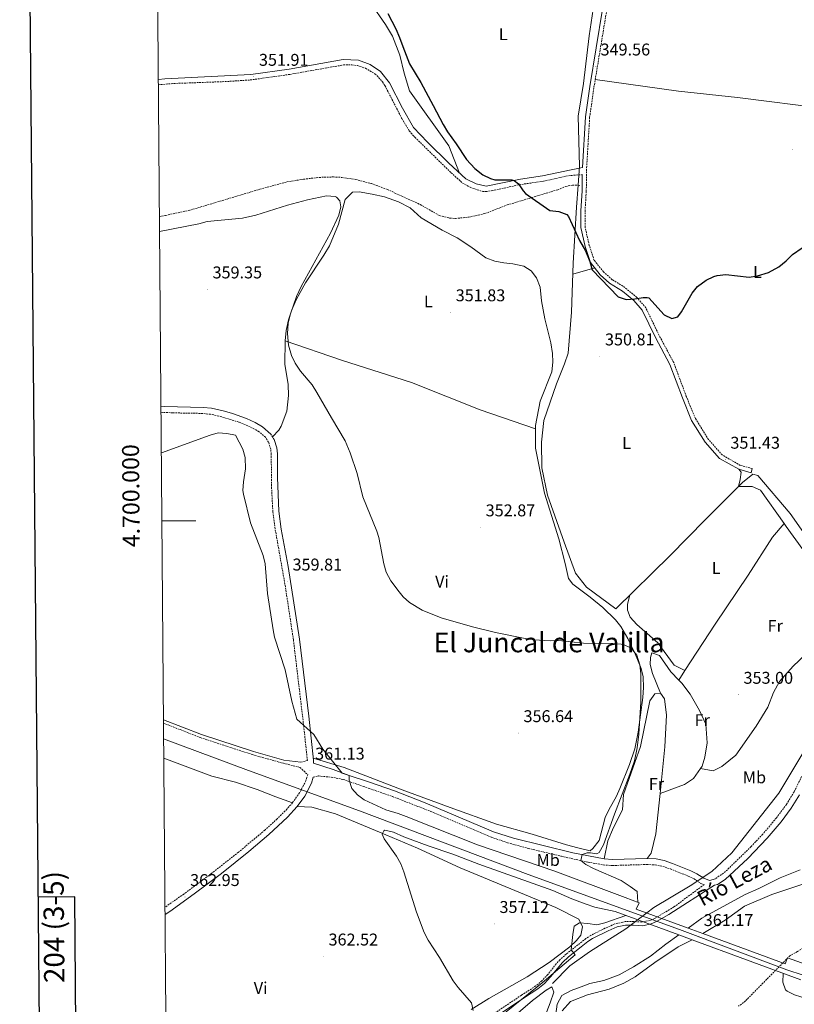
# Model space of a CAD drawing. Units: metres. Extents: x 555642 to 560121, y 4698190 to 4701197.
# Drawn here: x 556449 to 556905, y 4699716 to 4700294 of the extents above; entities that cross this region are included whole.
import ezdxf
from ezdxf.enums import TextEntityAlignment as Align

# ---------------------------------------------------------------- set-up
doc = ezdxf.new("R2010")
doc.units = ezdxf.units.M
doc.header["$MEASUREMENT"] = 0
doc.linetypes.add('TRAZOSX2', pattern=[1.5, 1, -0.5])
for name, color, linetype, lineweight in [('Carátula', 7, 'Continuous', 5), ('Level 11', 142, 'Continuous', 13), ('Level 13', 5, 'Continuous', 0), ('Level 16', 1, 'Continuous', 0), ('Level 21', 19, 'Continuous', 0), ('Level 24', 5, 'Continuous', 0), ('Level 36', 19, 'Continuous', 40), ('Level 37', 19, 'Continuous', 0), ('Level 4', 36, 'Continuous', 30), ('Level 41', 19, 'Continuous', 0), ('Level 43', 142, 'Continuous', 0), ('Level 45', 19, 'Continuous', 0), ('Level 5', 36, 'Continuous', 0), ('Level 51', 144, 'Continuous', 13), ('Level 61', 19, 'Continuous', 0), ('Level 63', 7, 'Continuous', 0), ('Level 7', 19, 'Continuous', 0)]:
    doc.layers.add(name, color=color, linetype=linetype, lineweight=lineweight)
doc.styles.add('Arial', font='ARIAL.TTF', dxfattribs={"height": 0.2})

# ---------------------------------------------------------------- blocks, each defined once
blk = doc.blocks.new('5PATER')
at = {"layer": 'Carátula', "linetype": 'Continuous', "lineweight": 5}
h = blk.add_hatch(color=250, dxfattribs=at)
edge = h.paths.add_edge_path()
edge.add_ellipse((0, 0), major_axis=(-1.33, -1.34), ratio=0.999422, start_angle=0, end_angle=360)

msp = doc.modelspace()

# ---------------------------------------------------------------- linework, layer by layer
at = {"layer": 'Level 11', "color": 142, "linetype": 'TRAZOSX2', "lineweight": 13}
for points in [[(556531.33, 4700178.83, 351.99), (556534.94, 4700179.45, 351.99), (556549.6, 4700182.59, 352), (556590.39, 4700194.82, 351.99), (556606.24, 4700199.13, 351.97), (556616.11, 4700200.71, 351.98), (556625.24, 4700201.77, 351.98), (556633.62, 4700202.05, 351.91), (556638.59, 4700201.76, 351.82), (556646.74, 4700200.53, 351.63), (556655.98, 4700198.13, 351.39), (556665.35, 4700194.67, 351.05), (556684.66, 4700185.81, 350.75), (556696.07, 4700179.31, 350.5), (556702.12, 4700177.9, 350.27), (556705.41, 4700177.65, 350.23), (556712.98, 4700178.37, 350.11), (556722.75, 4700180.49, 350.04), (556735.82, 4700185.56, 349.99), (556765.5, 4700194.52, 349.73), (556770.22, 4700196.42, 349.77), (556774.22, 4700197.24, 349.73), (556777.58, 4700197.12, 349.58)], [(556777.58, 4700197.12, 349.58), (556778.74, 4700197.08, 349.53)]]:
    msp.add_polyline3d(points, dxfattribs=at)
at = {"layer": 'Level 11', "color": 142, "linetype": 'Continuous', "lineweight": 13}
for points in [[(556842.16, 4699760.53, 351.65), (556850.28, 4699766.37, 351.6), (556875.84, 4699780.37, 351.48), (556883.8, 4699783.81, 351.44), (556896.24, 4699790.13, 351.38), (556908.16, 4699794.85, 351.32)], [(556850.86, 4699757.33, 351.41), (556864.08, 4699765.25, 351.47), (556875.32, 4699773.41, 351.47), (556891.52, 4699780.21, 351.51), (556909.64, 4699786.37, 351.45)], [(556763.64, 4699704.29, 353.08), (556765.12, 4699715.89, 353.02), (556768.04, 4699720.93, 352.98), (556773.44, 4699723.89, 352.96), (556779.28, 4699725.97, 352.82), (556784.36, 4699728.05, 352.34), (556792.68, 4699729.81, 352.2), (556801.6, 4699733.17, 352.06), (556810.16, 4699737.81, 351.94), (556820.04, 4699744.13, 351.84), (556829.04, 4699751.09, 351.74), (556836.68, 4699756.59, 351.69)], [(556768.08, 4699711.97, 352.69), (556773.04, 4699717.41, 352.51), (556783.12, 4699721.41, 352.25), (556795.72, 4699724.61, 352.17), (556804.44, 4699728.13, 352.09), (556811.16, 4699731.89, 351.85), (556822.6, 4699740.29, 351.63), (556836.44, 4699749.57, 351.51), (556844.55, 4699753.69, 351.41)], [(556735.19, 4699704.69, 353.28), (556750.72, 4699717.97, 353.24), (556758.72, 4699724.13, 353.22), (556762.16, 4699726.05, 353.22), (556763.24, 4699722.85, 353.22), (556761.12, 4699716.61, 353.2), (556757.48, 4699707.49, 353.18)]]:
    msp.add_polyline3d(points, dxfattribs=at)
at = {"layer": 'Level 13', "color": 5, "linetype": 'Continuous', "lineweight": 0, "ltscale": 0.5}
for points in [[(556777.58, 4700197.12, 349.82), (556778.42, 4700208.28, 349.82), (556777.46, 4700237.72, 349.24), (556780.62, 4700257, 348.94), (556783.98, 4700284.92, 348.66), (556786.98, 4700304.6, 348.66)], [(556799.77, 4699948.21, 352.3), (556782.45, 4699961.01, 351.56), (556776.05, 4699969.09, 351.54), (556769.25, 4699987.41, 351.4), (556759.61, 4700014.93, 351.18), (556756.17, 4700031.01, 350.9), (556756.01, 4700046.13, 350.84), (556757.37, 4700058.93, 350.9), (556764.85, 4700080.53, 350.88), (556769.53, 4700092.29, 350.86), (556771.69, 4700098.53, 350.72), (556773.65, 4700122.52, 350.48), (556774.53, 4700151.32, 350.36), (556776.62, 4700184.28, 349.82), (556777.58, 4700197.12, 349.82)], [(556799.77, 4699948.21, 352.3), (556831.69, 4699979.57, 351.72), (556852.25, 4700000.52, 351.42), (556874.09, 4700022.44, 351.44), (556880.33, 4700027.4, 351.16), (556883.17, 4700026.52, 351.2), (556902.13, 4700004.28, 351.34), (556921.57, 4699976.52, 351.48), (556933.57, 4699961.4, 352), (556944.49, 4699944.76, 352.17)], [(556762.48, 4699727.97, 353.55), (556772.72, 4699738.37, 353.77), (556784.24, 4699746.61, 353.67), (556805.6, 4699760.21, 353.53), (556822, 4699772.69, 353.31), (556843.36, 4699785.33, 353.19), (556856.16, 4699793.89, 352.91), (556867.96, 4699804.77, 352.69), (556895.52, 4699839.89, 352.31), (556911.92, 4699867.33, 352.45), (556926.37, 4699895.96, 352.43), (556937.01, 4699921, 352.37), (556941.62, 4699935.67, 352.24)]]:
    msp.add_polyline3d(points, dxfattribs=at)
at = {"layer": 'Level 16', "color": 1, "linetype": 'Continuous', "lineweight": 13, "ltscale": 0.5}
msp.add_polyline3d([(556786.16, 4699807.25, 356.19), (556789.92, 4699812.05, 356.07), (556793.44, 4699825.57, 355.85), (556795.52, 4699830.11, 355.97), (556800.08, 4699838.05, 356.03), (556802.14, 4699842.6, 356.04), (556807.7, 4699856.63, 356.08), (556810.84, 4699865.89, 356.07), (556812.87, 4699875.68, 355.96), (556815.6, 4699896.13, 355.84), (556816.04, 4699901.92, 355.61), (556815.68, 4699908.21, 355.29), (556814.52, 4699913.05, 355.2), (556811.04, 4699921.73, 355.05), (556806.84, 4699930.82, 354.78), (556802.64, 4699937.81, 354.57), (556799.49, 4699941.71, 354.45), (556792.13, 4699948.89, 354.2), (556784.68, 4699955.02, 353.81), (556774.33, 4699962.61, 353.01), (556771.81, 4699966.05, 352.95), (556769.97, 4699974.77, 352.81), (556766.1, 4699989.26, 352.82), (556757.77, 4700016.21, 352.59)], dxfattribs=at)
at = {"layer": 'Level 21', "color": 19, "linetype": 'Continuous', "lineweight": 0}
for points in [[(556791.9, 4700300.6, 349.4), (556784.38, 4700255.16, 349.16), (556781.82, 4700237.32, 349.84), (556780.02, 4700207.56, 350), (556773.38, 4700206.28, 349.78), (556756.58, 4700202.6, 349.96), (556743.62, 4700200.76, 350.4), (556723.38, 4700196.61, 350.54), (556717.62, 4700197.97, 350.36), (556711.42, 4700201.01, 350.02), (556701.42, 4700210.21, 349.88), (556688.9, 4700222.45, 349.94), (556680.78, 4700231.01, 349.92), (556674.26, 4700242.37, 350), (556666.54, 4700257.41, 350.44), (556661.38, 4700263.97, 350.96), (556655.18, 4700268.13, 351.3), (556648.38, 4700270.61, 351.62), (556639.34, 4700271.01, 351.64), (556607.58, 4700265.41, 351.74), (556585.14, 4700262.21, 351.86), (556534.58, 4700259.73, 351.82), (556530.68, 4700259.39, 351.82)], [(556779.96, 4700203.39, 350), (556779.82, 4700193.8, 350.2), (556779.1, 4700182.04, 350.16), (556779.1, 4700172.28, 350.2), (556781.66, 4700161.16, 350.18), (556784.73, 4700151.8, 350.08), (556790.57, 4700144.52, 350), (556796.05, 4700139.64, 349.98), (556803.61, 4700135, 350), (556810.21, 4700129.48, 349.98), (556815.21, 4700123.72, 350.1), (556823.01, 4700107.64, 350.36), (556831.45, 4700091.88, 350.6), (556838.81, 4700072.12, 350.9), (556844.29, 4700058.84, 350.98), (556852.21, 4700046.2, 351.38), (556860.73, 4700036.6, 351.2), (556871.93, 4700030.2, 351.18), (556879.25, 4700028.2, 351.28), (556879.91, 4700030.62, 351.28)], [(556596.9, 4700050.81, 358.55), (556592.01, 4700055.17, 358.64), (556587.69, 4700057.65, 358.72), (556582.49, 4700060.05, 358.86), (556574.34, 4700062.98, 358.97), (556569.53, 4700064.37, 359.02), (556561.93, 4700066.07, 359.08), (556556.97, 4700066.61, 359.12), (556534.4, 4700067.11, 359.08), (556532.23, 4700067.23, 359.05)], [(556858.32, 4699789.57, 353.22), (556854.76, 4699788.61, 353.24), (556851.36, 4699789.89, 353.46), (556847.4, 4699792.53, 353.6), (556843.71, 4699794.28, 353.62), (556832.96, 4699798.62, 353.58), (556828.21, 4699800.19, 353.55), (556823.32, 4699801.17, 353.54), (556818.04, 4699801.43, 353.59), (556797.75, 4699800.83, 354.16), (556792.76, 4699801.17, 354.34), (556774.39, 4699804.8, 355.04), (556739.55, 4699813.33, 356.6), (556727.82, 4699817.23, 356.89), (556687.61, 4699834.19, 357.34), (556669.5, 4699841.19, 357.67), (556654.3, 4699846.48, 358.28), (556642.88, 4699850.34, 359.15), (556633.56, 4699853.81, 360.23), (556621.93, 4699857.56, 361.14), (556621.88, 4699859.23, 360.79), (556619.09, 4699885.16, 359.8), (556613.64, 4699930.45, 359.48), (556607, 4699973.17, 359.32), (556603, 4699995.02, 358.83), (556601.56, 4700005.51, 358.62), (556600.65, 4700025.49, 358.38), (556600.65, 4700039.33, 358.58), (556600.28, 4700042.82, 358.54), (556598.77, 4700047.65, 358.5)], [(556533.71, 4699883.06, 361.8), (556556, 4699874.29, 361.49), (556586.6, 4699864.29, 361.47), (556604.56, 4699859.25, 361.27), (556614.56, 4699858.13, 361.05)], [(556534.63, 4699768.57, 362.38), (556537.35, 4699770.37, 362.34), (556551.8, 4699780.63, 362.08), (556567.76, 4699792.69, 361.78), (556583.97, 4699805.58, 361.56), (556595.72, 4699815.49, 361.58), (556606.68, 4699825.73, 361.9), (556612.32, 4699831.97, 361.76), (556616.78, 4699838.19, 361.61), (556620.74, 4699845.79, 361.34), (556621.77, 4699849.22, 360.86)], [(556907.62, 4699838.95, 352.46), (556902.8, 4699831.12, 352.56), (556896.84, 4699823.1, 352.79), (556888.65, 4699813.45, 353.02), (556877.3, 4699801.5, 353.2), (556864.07, 4699789.14, 353.23), (556859.42, 4699786.14, 353.22), (556857.63, 4699785.7, 353.38), (556830.95, 4699768.46, 353.65), (556823.6, 4699764.35, 353.65), (556820.48, 4699763.01, 353.66), (556815.58, 4699761.97, 353.7), (556810.15, 4699762.28, 354.06), (556805.46, 4699762.19, 354.11), (556800.55, 4699761.22, 354.26), (556795.12, 4699758.92, 354.34), (556786.04, 4699754.39, 354.71), (556783.25, 4699752.6, 354.92), (556779.4, 4699749.57, 354.98), (556771.92, 4699743.68, 354.66), (556768.37, 4699740.4, 354.65), (556761.32, 4699731.84, 354.24), (556757.74, 4699728, 353.98), (556753.91, 4699724.8, 353.76), (556745.38, 4699719.29, 353.91), (556725.83, 4699706.25, 355.24)]]:
    msp.add_polyline3d(points, dxfattribs=at)
at = {"layer": 'Level 21', "color": 19, "linetype": 'TRAZOSX2', "lineweight": 0}
for points in [[(556879.91, 4700030.62, 351.28), (556872.9, 4700032.53, 351.18), (556862.33, 4700038.57, 351.2), (556854.22, 4700047.71, 351.38), (556846.52, 4700059.99, 350.98), (556841.14, 4700073.04, 350.9), (556833.74, 4700092.92, 350.6), (556825.24, 4700108.78, 350.36), (556817.32, 4700125.11, 350.1), (556811.97, 4700131.28, 349.98), (556805.08, 4700137.04, 350), (556797.55, 4700141.66, 349.98), (556792.4, 4700146.25, 350), (556786.97, 4700153.02, 350.08), (556784.07, 4700161.84, 350.18), (556781.6, 4700172.57, 350.2), (556781.6, 4700181.97, 350.16), (556782.32, 4700193.71, 350.2), (556782.52, 4700207.47, 350), (556784.31, 4700237.07, 349.84), (556786.85, 4700254.78, 349.16), (556794.38, 4700300.27, 349.4)], [(556530.71, 4700256.22, 351.81), (556539.77, 4700256.97, 351.82), (556569.76, 4700258.07, 351.86), (556584.73, 4700259.03, 351.86), (556608.07, 4700262.32, 351.74), (556639.54, 4700267.87, 351.64), (556644.54, 4700267.98, 351.65), (556647.76, 4700267.51, 351.62), (556652.48, 4700265.93, 351.38), (556658, 4700262.71, 351.04), (556659.23, 4700261.65, 350.96), (556662.53, 4700257.88, 350.6), (556663.9, 4700255.71, 350.44), (556673.82, 4700236.44, 349.96), (556678.25, 4700229.13, 349.92), (556681.53, 4700225.34, 349.93), (556702.87, 4700204.49, 349.89), (556709.63, 4700198.4, 350.02), (556713.96, 4700195.98, 350.24), (556721.41, 4700193.47, 350.5), (556723.33, 4700193.41, 350.54), (556728.22, 4700194.18, 350.58), (556742.92, 4700197.48, 350.43), (556757.13, 4700199.53, 349.96), (556771.78, 4700202.77, 349.72), (556779.96, 4700203.39, 350)], [(556614.56, 4699858.13, 361.05), (556618.32, 4699858.98, 360.79), (556616.11, 4699879.79, 359.92), (556610.11, 4699929.96, 359.48), (556605.13, 4699962.71, 359.41), (556599.33, 4699995.28, 358.81), (556598, 4700005.19, 358.62), (556597.2, 4700020.41, 358.42), (556597.08, 4700039.14, 358.58), (556596.77, 4700042.09, 358.54), (556595.49, 4700046.19, 358.5), (556593.69, 4700049, 358.56), (556589.91, 4700052.26, 358.64), (556586.05, 4700054.48, 358.72), (556577.97, 4700057.96, 358.91), (556566.24, 4700061.52, 359.04), (556561.34, 4700062.55, 359.08), (556556.74, 4700063.05, 359.12), (556539.25, 4700063.38, 359.14), (556532.26, 4700063.74, 359.04)], [(556598.77, 4700047.65, 358.5), (556596.9, 4700050.81, 358.55)], [(556533.73, 4699881.03, 361.79), (556555.36, 4699872.52, 361.49), (556586.05, 4699862.49, 361.47), (556604.2, 4699857.4, 361.27), (556614.04, 4699855.01, 361.05), (556618.49, 4699850.72, 361.14), (556617.42, 4699847.13, 361.34), (556613.74, 4699840.06, 361.61), (556609.54, 4699834.21, 361.76), (556606.26, 4699830.44, 361.86), (556600.54, 4699824.75, 361.84), (556593.35, 4699818.16, 361.58), (556577.82, 4699805.2, 361.6), (556561.61, 4699792.45, 361.86), (556545.65, 4699780.57, 362.15), (556534.6, 4699772.87, 362.35)], [(556621.77, 4699849.22, 360.86), (556624.8, 4699849.97, 360.67), (556632.36, 4699849.25, 360.11), (556639.3, 4699847.96, 359.16), (556651.17, 4699843.87, 358.39), (556668.3, 4699837.93, 357.67), (556690.94, 4699829.09, 357.28), (556726.59, 4699813.97, 356.89), (556736.04, 4699810.71, 356.69), (556748.24, 4699807.42, 356.19), (556767.66, 4699802.76, 355.28), (556783.4, 4699799.3, 354.66), (556792.3, 4699797.71, 354.34), (556797.69, 4699797.34, 354.16), (556818, 4699797.95, 353.59), (556822.89, 4699797.71, 353.54), (556827.32, 4699796.82, 353.55), (556831.76, 4699795.35, 353.58), (556842.31, 4699791.09, 353.62), (556845.68, 4699789.49, 353.6), (556849.76, 4699786.77, 353.46), (556851.58, 4699786.09, 353.38), (556833.9, 4699773.03, 353.62), (556822.62, 4699766.29, 353.65), (556819.84, 4699765.09, 353.66), (556814.92, 4699764.13, 353.71), (556810.2, 4699764.45, 354.06), (556805.2, 4699764.35, 354.11), (556799.03, 4699762.99, 354.29), (556793.31, 4699760.46, 354.36), (556784.96, 4699756.27, 354.71), (556782, 4699754.37, 354.92), (556770.52, 4699745.33, 354.66), (556766.84, 4699741.94, 354.65), (556764.64, 4699739.57, 354.6), (556759.68, 4699733.25, 354.24), (556756.25, 4699729.58, 353.98), (556752.6, 4699726.53, 353.76), (556744.2, 4699721.1, 353.91), (556724.63, 4699708.05, 355.24)], [(556908.96, 4699849.64, 352.44), (556904.57, 4699840.63, 352.46), (556900.06, 4699833.29, 352.56), (556894.11, 4699825.27, 352.79), (556886.05, 4699815.76, 353.02), (556879.24, 4699808.45, 353.16), (556864.2, 4699793.81, 353.24), (556858.32, 4699789.57, 353.22)], [(557029.25, 4699726.94, 354.23), (557015.53, 4699728.04, 354.08), (557000.54, 4699728.43, 353.74), (556993.78, 4699728.96, 353.64), (556984.76, 4699730.13, 353.55), (556975.76, 4699732.05, 353.35), (556971.1, 4699733.83, 353.41), (556965.16, 4699737.75, 353.4), (556963.12, 4699739.65, 353.39), (556956.6, 4699747.22, 353.57), (556952.72, 4699751.21, 353.5), (556946.6, 4699756.29, 353.39), (556942.01, 4699758.25, 353.34), (556935.78, 4699759.63, 353.25), (556932.88, 4699759.89, 353.19), (556927.9, 4699759.56, 352.89), (556924.96, 4699758.45, 352.75), (556906.48, 4699746.77, 352.83), (556902.1, 4699744.35, 353.11), (556875.88, 4699717.73, 353.87), (556871.92, 4699714.67, 353.98)]]:
    msp.add_polyline3d(points, dxfattribs=at)
at = {"layer": 'Level 21', "color": 1, "linetype": 'Continuous', "lineweight": 0}
for points in [[(556805.2, 4699778.61, 361.04), (556813.44, 4699775.49, 361.3), (556811.68, 4699771.73, 361.24), (556842.16, 4699760.53, 361.18)], [(556799.28, 4699770.37, 360.9), (556836.68, 4699756.59, 360.83)], [(556836.68, 4699756.59, 360.83), (556844.55, 4699753.69, 360.82)], [(556842.16, 4699760.53, 361.18), (556850.86, 4699757.33, 361.17)], [(556850.86, 4699757.33, 361.17), (556899.2, 4699739.57, 361.08), (556900.6, 4699743.01, 361.08), (556911.56, 4699739.17, 360.86)], [(556844.55, 4699753.69, 360.82), (556908.52, 4699730.13, 360.7)]]:
    msp.add_polyline3d(points, dxfattribs=at)
at = {"layer": 'Level 24', "color": 19, "linetype": 'Continuous', "lineweight": 0, "ltscale": 0.5}
msp.add_polyline3d([(556533.8, 4699871.75, 361.2), (556583.72, 4699853.09, 361.01), (556649, 4699829.41, 361.43), (556748.16, 4699791.97, 361.23), (556837.08, 4699759.65, 360.91), (556900.24, 4699735.97, 360.99), (556929.08, 4699726.61, 361.35), (556955.84, 4699719.81, 361.41), (556979.76, 4699715.09, 361.33), (557003.6, 4699711.57, 361.27), (557039.72, 4699709.24, 361.31), (557073, 4699710.04, 361.31), (557096.24, 4699712.84, 361.41), (557125.32, 4699718.44, 361.47), (557165.8, 4699729.16, 361.47)], dxfattribs=at)
at = {"layer": 'Level 36', "color": 92, "linetype": 'Continuous', "lineweight": 0}
for points in [[(556655.8, 4700303.75, 351.24), (556664.34, 4700291.65, 350.5), (556668.34, 4700284.69, 350.18), (556672.66, 4700273.65, 349.86), (556675.3, 4700263.01, 349.76), (556678.38, 4700252.61, 349.68), (556701.42, 4700220.29, 349.86), (556707.79, 4700204.34, 349.97)], [(556787.6, 4700259.26, 349.18), (556836.54, 4700252.52, 348.8), (556871.26, 4700248.68, 348.66), (556923.98, 4700242.12, 348.86), (556949.5, 4700238.6, 348.82), (556972.3, 4700235.64, 349.4), (556982.46, 4700235.8, 349.38), (556997.62, 4700235, 349.3), (557008.02, 4700235.08, 349.28), (557016.27, 4700237.57, 349.43)], [(556752.53, 4700054.05, 352.1), (556752.53, 4700055.97, 352.09), (556755.21, 4700070.29, 351.75), (556762.01, 4700087.49, 351.47), (556762.65, 4700093.17, 351.65), (556762.53, 4700098.21, 351.61), (556761.57, 4700104.53, 351.63), (556757.97, 4700118.69, 351.55), (556756.01, 4700129.17, 351.55), (556755.21, 4700137.17, 351.39), (556753.09, 4700142.69, 351.35), (556749.93, 4700146.85, 351.25), (556745.53, 4700149.65, 351.01), (556739.21, 4700150.93, 350.71), (556733.85, 4700151.49, 350.37), (556728.45, 4700152.53, 350.23), (556723.33, 4700154.53, 350.03), (556714.41, 4700161.01, 350.07), (556706.33, 4700166.21, 350.45), (556697.53, 4700170.77, 351.49), (556685.13, 4700178.05, 351.39), (556678.77, 4700183.81, 351.87), (556671.89, 4700187.41, 352.09), (556663.61, 4700190.29, 352.33), (556656.33, 4700191.97, 352.69), (556648.69, 4700193.33, 353.21), (556644.85, 4700193.09, 353.19), (556640.53, 4700188.77, 353.23), (556636.53, 4700174.29, 353.83), (556631.37, 4700161.65, 353.97), (556628.01, 4700155.97, 354.11), (556617.13, 4700139.81, 354.19), (556611.93, 4700130.29, 354.11), (556609.13, 4700123.89, 354.15), (556607.17, 4700117.97, 354.51), (556605.93, 4700111.81, 354.67), (556605.17, 4700105.73, 354.73)], [(556774.34, 4700144.97, 350.16), (556787.27, 4700148.64, 350.06)], [(556605.17, 4700105.73, 354.73), (556604.97, 4700091.97, 354.81), (556606.93, 4700080.13, 355.53), (556607.13, 4700073.49, 356.33), (556606.29, 4700064.29, 357.03), (556602.93, 4700055.57, 357.31), (556601.61, 4700053.25, 357.31), (556597.84, 4700049.21, 358.52)], [(556605.17, 4700105.73, 354.73), (556638.41, 4700094.45, 353.61), (556679.57, 4700081.25, 352.17), (556719.97, 4700065.25, 351.57), (556752.53, 4700054.05, 352.1)], [(556757.77, 4700016.21, 352.59), (556752.53, 4700042.69, 352.17), (556752.53, 4700054.05, 352.1)], [(556871.93, 4700030.2, 351.32), (556873.45, 4700028.44, 351.34), (556872.81, 4700024.2, 351.3), (556871.76, 4700020.1, 351.32), (556879.81, 4700020.2, 351.62), (556884.81, 4700017.88, 351.66), (556898.69, 4699998.42, 351.64)], [(556840.3, 4699911.91, 352.62), (556858.13, 4699939.25, 352.52), (556877.45, 4699967.96, 352.26), (556891.89, 4699990.28, 351.7), (556898.69, 4699998.42, 352.23)], [(556849.44, 4699854.37, 353.38), (556856.96, 4699852.93, 353.06), (556862.08, 4699855.49, 352.72), (556870.24, 4699862.29, 352.64), (556882.16, 4699879.25, 352.88), (556889.16, 4699890.37, 352.54), (556892.4, 4699898.93, 352.34), (556895.85, 4699905.49, 352.16), (556903.97, 4699914.6, 351.92), (556911.29, 4699921.32, 352.04), (556922.37, 4699939, 352.18), (556930.33, 4699953.72, 351.98), (556919.49, 4699969.48, 352.06), (556899.93, 4699996.68, 352.28), (556898.69, 4699998.42, 352.23)], [(556840.3, 4699911.91, 352.62), (556834.08, 4699915.09, 352.5), (556824.32, 4699928.13, 352.5), (556812.09, 4699939.09, 352.44), (556808.17, 4699943.33, 352.38), (556806.53, 4699947.33, 352.3), (556806.61, 4699951.01, 352.28), (556807.96, 4699956.26, 352.28)], [(556825.92, 4699898.61, 353.24), (556821.2, 4699910.29, 352.96), (556819.96, 4699915.41, 352.92), (556820, 4699919.57, 352.9), (556820.84, 4699922.29, 352.86), (556825.44, 4699920.69, 352.82), (556832.08, 4699911.17, 352.76), (556836.66, 4699906.33, 352.52)], [(556836.66, 4699906.33, 352.52), (556840.3, 4699911.91, 352.62)], [(556836.66, 4699906.33, 352.52), (556838.44, 4699904.45, 352.84), (556843.32, 4699898.13, 352.98), (556848.88, 4699888.45, 352.96), (556852.6, 4699880.37, 352.88), (556853.32, 4699869.41, 352.84), (556852.08, 4699861.01, 352.84), (556850.4, 4699855.73, 352.84), (556849.44, 4699854.37, 353.38)], [(556792.76, 4699801.17, 354.74), (556795.08, 4699811.81, 354.3), (556798.28, 4699819.65, 354.14), (556803.56, 4699830.05, 353.72), (556804.16, 4699839.09, 353.28), (556814.28, 4699867.25, 353.5), (556819.72, 4699894.05, 353.7), (556822.6, 4699898.29, 353.42), (556825.92, 4699898.61, 353.24)], [(556825.92, 4699898.61, 353.24), (556828.36, 4699895.25, 353.14), (556829.52, 4699885.73, 353.12), (556828.56, 4699867.01, 353.02), (556825.68, 4699839.64, 353.04)], [(556533.89, 4699860.5, 362.49), (556562.2, 4699849.81, 362.45), (556576.12, 4699846.29, 362.33), (556588.84, 4699841.97, 362.09), (556599.68, 4699837.65, 361.81), (556609.54, 4699834.21, 361.76)], [(556621.74, 4699860.5, 360.74), (556639.88, 4699855.01, 359.83), (556674.04, 4699841.81, 357.67), (556702.2, 4699831.41, 356.81), (556729.56, 4699821.65, 357.15), (556750.56, 4699815.81, 356.77), (556770.76, 4699809.57, 356.61), (556777.28, 4699807.81, 356.33), (556784.56, 4699806.05, 356.25), (556786.16, 4699807.25, 356.19)], [(556849.44, 4699854.37, 353.38), (556845.32, 4699848.53, 352.8), (556840.08, 4699845.01, 352.78), (556825.68, 4699839.64, 353.04)], [(556825.68, 4699839.64, 353.04), (556823.2, 4699816.05, 352.98), (556820.4, 4699804.69, 353.24), (556818.04, 4699801.43, 353.24)], [(556612.32, 4699831.97, 361.76), (556620.84, 4699831.65, 361.43), (556634.76, 4699827.65, 361.25), (556660.76, 4699816.85, 360.57), (556683.08, 4699807.49, 358.45), (556708.08, 4699795.97, 357.35), (556732.2, 4699785.89, 356.73), (556764.44, 4699772.69, 356.33), (556777.88, 4699765.81, 355.15), (556780, 4699761.33, 355.13), (556779.04, 4699756.37, 355.29), (556776.48, 4699753.33, 355.31), (556772.64, 4699749.57, 355.37), (556760.48, 4699740.37, 355.97), (556747.64, 4699731.89, 356.97), (556724.92, 4699719.17, 358.81), (556714.63, 4699712.69, 359.81)]]:
    msp.add_polyline3d(points, dxfattribs=at)
at = {"layer": 'Level 4', "color": 36, "linetype": 'Continuous', "lineweight": 30}
for points in [[(556665.64, 4700298.2, 350.01), (556670.27, 4700289.16, 350.01), (556672.42, 4700283.91, 350.01), (556674.51, 4700278.63, 350.01), (556676.47, 4700273.54, 350.01), (556678.43, 4700268.46, 350.01), (556685.06, 4700257.49, 350.01), (556692.35, 4700244.13, 350.01), (556698.1, 4700232.77, 350.01), (556700.7, 4700228.5, 350.01), (556705.86, 4700221.49, 350.01), (556711.94, 4700212.29, 350.01), (556716.74, 4700207.09, 350.01), (556721.46, 4700203.32, 350.01), (556725.99, 4700201.16, 350.01), (556728.46, 4700200.36, 350.01), (556738.51, 4700200.4, 350.01), (556739.84, 4700199.99, 350.01), (556742.38, 4700198.04, 350.01), (556745.2, 4700193.85, 350.01), (556746.62, 4700192.36, 350.01), (556760.86, 4700182.4, 350.01), (556766.2, 4700181.81, 350.01), (556770.95, 4700179.9, 350.01), (556771.9, 4700178.84, 350.01), (556778.34, 4700164.6, 350.01), (556781.78, 4700158.68, 350.01), (556784.41, 4700152.28, 350.01), (556785.84, 4700147.48, 350.01), (556801.09, 4700131.64, 350.01), (556805.81, 4700130.04, 350.01), (556810.78, 4700130.4, 350.01), (556815.77, 4700131.24, 350.01), (556818.09, 4700131.24, 350.01), (556819.09, 4700130.92, 350.01), (556828.17, 4700121, 350.01), (556832.69, 4700118.81, 350.01), (556836.25, 4700119.8, 350.01), (556838.41, 4700122.68, 350.01), (556844.58, 4700133.8, 350.01), (556847.78, 4700137.72, 350.01), (556852.86, 4700141.32, 350.01)], [(556852.86, 4700141.32, 350.01), (556857.36, 4700143.51, 350.01), (556859.38, 4700144.12, 350.01), (556864.37, 4700144.73, 350.01), (556878.14, 4700143.16, 350.01), (556883.06, 4700143.98, 350.01), (556889.46, 4700145.96, 350.01), (556895.46, 4700149.24, 350.01), (556899.86, 4700152.76, 350.01), (556903.58, 4700156.44, 350.01), (556909.3, 4700160.36, 350.01)]]:
    msp.add_polyline3d(points, dxfattribs=at)
at = {"layer": 'Level 5', "color": 36, "linetype": 'Continuous', "lineweight": 0}
for points in [[(556531.4, 4700170.05, 355.01), (556554.53, 4700174.53, 355.01), (556559.35, 4700175.88, 355.01), (556580.14, 4700177.79, 355.01), (556588.01, 4700179.66, 355.01), (556606.65, 4700185.41, 355.01), (556618.33, 4700188.61, 355.01), (556629.61, 4700190.85, 355.01), (556634.59, 4700190.52, 355.01), (556635.41, 4700190.21, 355.01), (556637.49, 4700188.05, 355.01), (556638.01, 4700184.53, 355.01), (556636.81, 4700179.65, 355.01), (556631.86, 4700169.01, 355.01), (556614.69, 4700137.57, 355.01), (556611.93, 4700131.73, 355.01), (556608.25, 4700121.09, 355.01), (556607.05, 4700116.05, 355.01), (556606.57, 4700110.05, 355.01), (556607.17, 4700103.25, 355.01), (556608.89, 4700097.09, 355.01), (556611.05, 4700092.58, 355.01), (556614.24, 4700087.84, 355.01), (556621.06, 4700079.83, 355.01), (556623.95, 4700075.36, 355.01), (556632.48, 4700060.37, 355.01), (556640.62, 4700046.88, 355.01), (556643.42, 4700039.93, 355.01), (556647.54, 4700027.69, 355.01), (556651.01, 4700013.97, 355.01), (556659.23, 4699993.91, 355.01), (556660.25, 4699990.21, 355.01), (556663.28, 4699974.61, 355.01), (556664.64, 4699969.8, 355.01), (556667.35, 4699964.72, 355.01), (556672.2, 4699958.16, 355.01), (556674.72, 4699955.33, 355.01), (556678.44, 4699951.97, 355.01), (556685.75, 4699947.39, 355.01), (556696.92, 4699942.93, 355.01), (556715.33, 4699937.54, 355.01), (556728.88, 4699934.21, 355.01), (556745.36, 4699930.91, 355.01), (556751.76, 4699930.05, 355.01), (556761, 4699929.49, 355.01), (556766.24, 4699929.57, 355.01), (556780.76, 4699928.05, 355.01), (556797.84, 4699927.81, 355.01), (556802.82, 4699927.35, 355.01), (556803.92, 4699927.17, 355.01), (556808.51, 4699925.21, 355.01), (556812.03, 4699921.01, 355.01), (556813.74, 4699915.21, 355.01), (556814.32, 4699910.03, 355.01), (556814.34, 4699893.53, 355.01), (556813.28, 4699874.61, 355.01), (556812.24, 4699866.45, 355.01), (556810.6, 4699858.85, 355.01), (556807.93, 4699850.94, 355.01), (556798.96, 4699827.61, 355.01), (556792.4, 4699809.49, 355.01), (556789.87, 4699805.04, 355.01), (556788.6, 4699804.21, 355.01), (556784.84, 4699804.85, 355.01), (556782.92, 4699804.85, 355.01), (556779.82, 4699803.73, 355.01), (556779.16, 4699800.23, 355.01), (556782.12, 4699797.97, 355.01), (556786.54, 4699795.59, 355.01), (556802.84, 4699788.45, 355.01), (556808.04, 4699785.09, 355.01), (556812.17, 4699781.97, 355.01), (556812.67, 4699775.78, 355.01)], [(556532.45, 4700039.94, 360.01), (556561.13, 4700050.37, 360.01), (556565.94, 4700051.71, 360.01), (556570.97, 4700051.25, 360.01), (556576.09, 4700050.22, 360.01), (556580.37, 4700042.05, 360.01), (556581.77, 4700037.24, 360.01), (556581.97, 4700030.56, 360.01), (556580.69, 4700022.77, 360.01), (556580.44, 4700017.76, 360.01), (556580.69, 4700015.57, 360.01), (556584.93, 4699998.75, 360.01), (556592.24, 4699979.57, 360.01), (556593.5, 4699974.72, 360.01), (556594.92, 4699957.25, 360.01), (556598.11, 4699935.95, 360.01), (556599.04, 4699931.57, 360.01), (556605.24, 4699912.4, 360.01), (556609.16, 4699893.97, 360.01), (556612.2, 4699883.33, 360.01), (556622.04, 4699874.37, 360.01), (556627.48, 4699865.65, 360.01), (556638.72, 4699851.65, 360.01), (556642.88, 4699850.34, 360.01), (556642.8, 4699847.57, 360.01), (556644.36, 4699842.53, 360.01), (556647.75, 4699838.86, 360.01), (556651.76, 4699835.85, 360.01), (556664.36, 4699830.05, 360.01), (556671.8, 4699827.89, 360.01), (556676.48, 4699826.13, 360.01), (556718.26, 4699809.41, 360.01), (556763.79, 4699793.96, 360.01), (556805.2, 4699778.61, 360.01)], [(556799.28, 4699770.37, 360.01), (556787.38, 4699772.93, 360.01), (556781.62, 4699774.85, 360.01), (556773.88, 4699777.73, 360.01), (556762.6, 4699782.61, 360.01), (556719.04, 4699798.21, 360.01), (556703.8, 4699803.97, 360.01), (556689.42, 4699808.88, 360.01), (556675.04, 4699814.21, 360.01), (556668.88, 4699816.85, 360.01), (556663.94, 4699818.19, 360.01), (556663.32, 4699817.81, 360.01), (556662.24, 4699815.73, 360.01), (556663.48, 4699812.93, 360.01), (556670.64, 4699802.93, 360.01), (556673.24, 4699798.29, 360.01), (556675.08, 4699793.64, 360.01), (556682.42, 4699769.94, 360.01), (556687.04, 4699757.89, 360.01), (556689.35, 4699753.45, 360.01), (556695.96, 4699743.33, 360.01), (556704.12, 4699729.65, 360.01), (556707.07, 4699725.62, 360.01), (556714.8, 4699716.61, 360.01), (556715.83, 4699712.05, 360.01)], [(556805.57, 4699768.05, 355.01), (556793.32, 4699763.65, 355.01), (556788.47, 4699762.39, 355.01), (556783.32, 4699763.33, 355.01), (556778.32, 4699763.61, 355.01), (556775.2, 4699761.65, 355.01), (556774.34, 4699756.72, 355.01), (556773.52, 4699747.7, 355.01), (556775.8, 4699744.77, 355.01), (556756.39, 4699728.33, 355.01), (556705.27, 4699687.17, 355.01)], [(556929.2, 4699712.05, 355.01), (556912.21, 4699718.89, 355.01), (556904.84, 4699721.33, 355.01), (556900.4, 4699723.5, 355.01), (556899.48, 4699724.37, 355.01), (556897.96, 4699728.69, 355.01), (556898.14, 4699733.95, 355.01)]]:
    msp.add_polyline3d(points, dxfattribs=at)
at = {"layer": 'Level 51', "color": 144, "linetype": 'Continuous', "lineweight": 13}
for points in [[(556909.64, 4699786.37, 351.45), (556891.52, 4699780.21, 351.51), (556875.32, 4699773.41, 351.47), (556864.08, 4699765.25, 351.47), (556850.86, 4699757.33, 351.41), (556850.86, 4699757.33, 351.41), (556850.86, 4699757.33, 361.17), (556842.16, 4699760.53, 361.18), (556850.28, 4699766.37, 351.6), (556875.84, 4699780.37, 351.48), (556883.8, 4699783.81, 351.44), (556896.24, 4699790.13, 351.38), (556908.16, 4699794.85, 351.32)], [(556763.64, 4699704.29, 353.08), (556765.12, 4699715.89, 353.02), (556768.04, 4699720.93, 352.98), (556773.44, 4699723.89, 352.96), (556779.28, 4699725.97, 352.82), (556784.36, 4699728.05, 352.34), (556792.68, 4699729.81, 352.2), (556801.6, 4699733.17, 352.06), (556810.16, 4699737.81, 351.94), (556820.04, 4699744.13, 351.84), (556829.04, 4699751.09, 351.74), (556836.68, 4699756.59, 351.69), (556836.68, 4699756.59, 351.69), (556836.68, 4699756.59, 360.83), (556844.55, 4699753.69, 360.82), (556836.44, 4699749.57, 351.51), (556822.6, 4699740.29, 351.63), (556811.16, 4699731.89, 351.85), (556804.44, 4699728.13, 352.09), (556795.72, 4699724.61, 352.17), (556783.12, 4699721.41, 352.25), (556773.04, 4699717.41, 352.51), (556768.08, 4699711.97, 352.69)], [(556735.19, 4699704.69, 353.28), (556750.72, 4699717.97, 353.24), (556758.72, 4699724.13, 353.22), (556762.16, 4699726.05, 353.22), (556763.24, 4699722.85, 353.22), (556761.12, 4699716.61, 353.2), (556757.48, 4699707.49, 353.18)]]:
    msp.add_polyline3d(points, dxfattribs=at)
at = {"layer": 'Level 61', "color": 19, "linetype": 'Continuous', "lineweight": 0}
msp.add_polyline3d([(556544.14, 4698589.41, 0.01), (556525.5, 4700902.55, 0.01), (559951.49, 4700930.87, 0.01), (559971.29, 4698617.74, 0.01), (556544.14, 4698589.41, 0.01)], close=True, dxfattribs=at)
at = {"layer": 'Level 63', "linetype": 'Continuous', "lineweight": 30}
for points in [[(556449.14, 4700954.17, 0.01), (556471.11, 4698539.31, 0.01), (560026.01, 4698571.69, 0.01), (560004.05, 4700983.56, 0.01), (556449.14, 4700954.17, 0.01)], [(556460.52, 4699702.59, 0.01), (556482.22, 4699702.77, 0.01), (556481.59, 4699778.93, 0.01), (556459.82, 4699778.75, 0.01)]]:
    msp.add_polyline3d(points, dxfattribs=at)
at = {"layer": 'Level 63', "linetype": 'Continuous', "lineweight": 0}
msp.add_polyline3d([(556532.78, 4700000.01, 0.01), (556552.78, 4700000.01, 0.01)], dxfattribs=at)

# ---------------------------------------------------------------- block references
at = {"layer": 'Level 7', "color": 19, "linetype": 'Continuous', "lineweight": 0, "xscale": 0.09999983015004542, "yscale": 0.09999983015004542}
for p in [(556787.7, 4700267, 349.57), (556586.78, 4700260.93, 351.92), (556903.54, 4700218.28, 349.82), (556559.53, 4700135.97, 359.36), (556702.53, 4700122.53, 351.84), (556790.25, 4700096.6, 350.82), (556864.05, 4700035.88, 351.44), (556720.09, 4699996.13, 352.88), (556606.52, 4699964.29, 359.82), (556871.76, 4699897.73, 353.01), (556742.4, 4699875.17, 356.65), (556619.84, 4699853.17, 361.14), (556546.36, 4699778.85, 362.96), (556728.2, 4699763.01, 357.13), (556848.32, 4699755.33, 361.18), (556627.67, 4699743.89, 362.53)]:
    msp.add_blockref('5PATER', p, dxfattribs=at)

# ---------------------------------------------------------------- texts
at = {"layer": 'Level 37', "color": 92, "linetype": 'Continuous', "lineweight": 0, "style": 'Arial'}
for s, p in [('L', (556733.5, 4700285.95, 349.41)), ('L', (556883.02, 4700146.11, 350)), ('L', (556689.46, 4700128.84, 351.71)), ('L', (556806.01, 4700045.71, 351.26)), ('L', (556858.73, 4699972.27, 352.13)), ('Vi', (556697.51, 4699964.2, 354.24)), ('Fr', (556893.44, 4699938.19, 352.18)), ('Fr', (556850.52, 4699882.76, 352.92)), ('Fr', (556823.59, 4699845.32, 353.12)), ('Mb', (556881.21, 4699849.16, 352.63)), ('Mb', (556759.92, 4699800.6, 357.69)), ('Vi', (556590.85, 4699725.32, 362.92))]:
    msp.add_text(s, height=7, dxfattribs=at).set_placement(p, align=Align.MIDDLE_CENTER)
at = {"layer": 'Level 41', "color": 19, "linetype": 'Continuous', "lineweight": 0, "style": 'Arial'}
for s, p in [('349.56', (556790.71, 4700271.25, 349.57)), ('351.91', (556589.83, 4700265.18, 351.92)), ('359.35', (556562.54, 4700140.22, 359.36)), ('351.83', (556705.54, 4700126.78, 351.84)), ('350.81', (556793.31, 4700100.85, 350.82)), ('351.43', (556867.06, 4700040.13, 351.44)), ('352.87', (556723.16, 4700000.38, 352.88)), ('359.81', (556609.58, 4699968.54, 359.82)), ('353.00', (556874.78, 4699901.97, 353.01)), ('356.64', (556745.41, 4699879.42, 356.65)), ('361.13', (556622.85, 4699857.42, 361.14)), ('362.95', (556549.36, 4699783.1, 362.96)), ('357.12', (556731.27, 4699767.26, 357.13)), ('361.17', (556851.39, 4699759.58, 361.18)), ('362.52', (556630.75, 4699748.14, 362.53))]:
    msp.add_text(s, height=7, dxfattribs=at).set_placement(p, align=Align.BOTTOM_LEFT)
at = {"layer": 'Level 43', "color": 142, "linetype": 'Continuous', "lineweight": 0, "style": 'Arial'}
msp.add_text('Río Leza', height=9, rotation=28.08274, dxfattribs=at).set_placement((556851.9, 4699770.6, 350.2), align=Align.BOTTOM_LEFT)
at = {"layer": 'Level 45', "color": 19, "linetype": 'Continuous', "lineweight": 0, "style": 'Arial'}
msp.add_text('El Juncal de Valilla', height=11.5, dxfattribs=at).set_placement((556760.44, 4699928.41, 355.34), align=Align.MIDDLE_CENTER)
at = {"layer": 'Level 63', "linetype": 'Continuous', "lineweight": 0, "style": 'Arial'}
msp.add_text('4.700.000', height=10, rotation=90.4616, dxfattribs=at).set_placement((556522.66, 4700014.72, 0.01), align=Align.BOTTOM_CENTER)
msp.add_text('204 (3-5)', height=12, rotation=90.47482, dxfattribs=at).set_placement((556469.23, 4699761.18, 0.01), align=Align.MIDDLE_CENTER)

doc.saveas('drawing.dxf')
